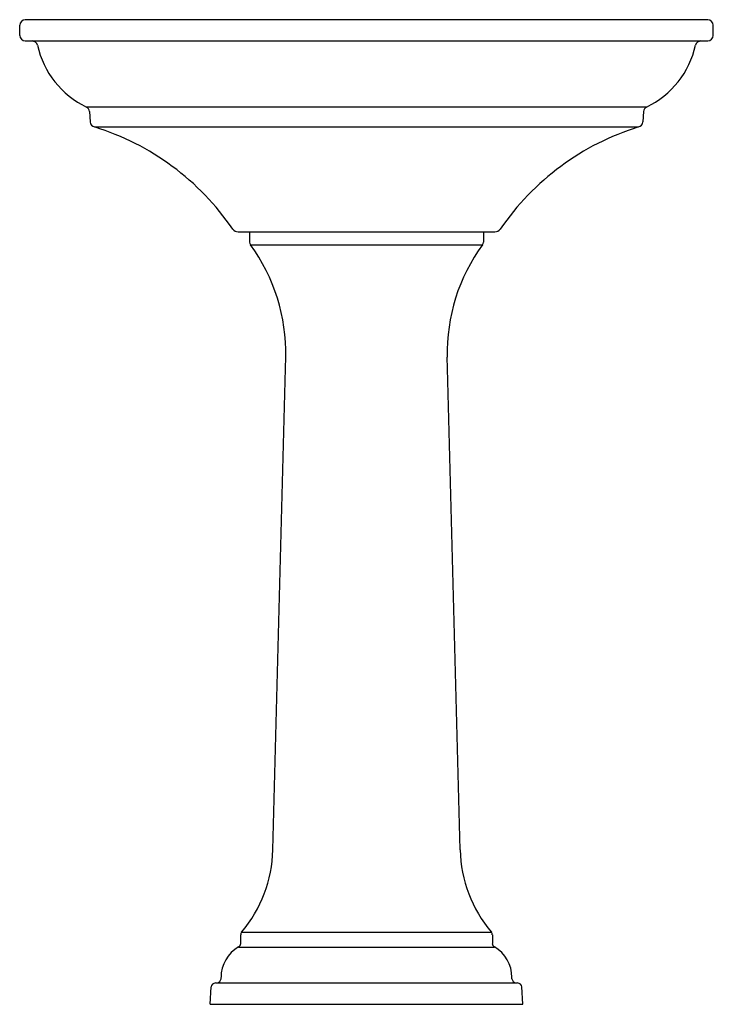
# Model space of a CAD drawing. Units: inches. Extents: x 4407.9 to 4432.4, y 199 to 233.8.
import ezdxf

# ---------------------------------------------------------------- set-up
doc = ezdxf.new("R2010")
doc.units = ezdxf.units.IN
doc.header["$LTSCALE"] = 0.64311
doc.header["$MEASUREMENT"] = 0
doc.layers.get('0').update_dxf_attribs({"color": 255, "linetype": 'CONTINUOUS'})
doc.layers.get('Defpoints').update_dxf_attribs({"linetype": 'CONTINUOUS'})
doc.styles.get("Standard").update_dxf_attribs({"font": 'txt', "width": 0.8})

msp = doc.modelspace()

# ---------------------------------------------------------------- linework, layer by layer
for p, q in [((4407.901, 233.211), (4407.901, 233.581)), ((4432.211, 233.771), (4408.091, 233.771)), ((4432.401, 233.211), (4432.401, 233.581)), ((4408.091, 233.021), (4432.211, 233.021)), ((4410.256, 230.686), (4430.046, 230.686)), ((4410.367, 230.523), (4410.386, 230.157)), ((4429.935, 230.523), (4429.916, 230.157)), ((4410.545, 229.98), (4429.757, 229.98)), ((4415.613, 226.271), (4424.689, 226.271)), ((4416.02, 226.271), (4416.02, 225.906)), ((4424.282, 226.271), (4424.282, 225.906)), ((4416.049, 225.816), (4424.253, 225.816)), ((4417.288, 221.443), (4417.298, 221.848)), ((4423.014, 221.443), (4423.004, 221.848)), ((4416.845, 204.436), (4417.288, 221.443)), ((4423.457, 204.436), (4423.014, 221.443)), ((4415.741, 201.528), (4424.561, 201.528)), ((4415.706, 201.431), (4415.706, 201.134)), ((4424.596, 201.431), (4424.596, 201.134)), ((4415.633, 201.005), (4424.669, 201.005)), ((4414.812, 199.736), (4425.49, 199.736)), ((4415.013, 199.885), (4415.013, 199.933)), ((4425.289, 199.885), (4425.289, 199.933)), ((4414.63, 198.986), (4414.662, 199.594)), ((4425.672, 198.986), (4425.64, 199.594)), ((4414.63, 198.986), (4425.672, 198.986))]:
    msp.add_line(p, q)
for centre, radius, start, end in [((4408.104, 233.568), 0.203, 93.5477, 176.4523), ((4432.199, 233.568), 0.203, 3.5477, 86.4523), ((4408.101, 233.221), 0.201, 182.9657, 267.0343), ((4432.201, 233.221), 0.201, 272.9657, 357.0343), ((4408.327, 232.81), 0.211, 16.5853, 85.4565), ((4411.636, 233.551), 3.18, 192.3607, 244.2931), ((4428.666, 233.551), 3.18, 295.7069, 347.6393), ((4431.975, 232.81), 0.211, 94.5435, 163.4147), ((4410.178, 230.513), 0.19, 3, 65.5102), ((4430.125, 230.513), 0.19, 114.4898, 177), ((4410.589, 230.178), 0.203, 185.9442, 257.564), ((4407.834, 221.212), 9.177, 34.1879, 72.816), ((4432.469, 221.212), 9.177, 107.184, 145.8121), ((4429.713, 230.178), 0.203, 282.436, 354.0558), ((4415.64, 226.553), 0.283, 220.4263, 264.5256), ((4424.662, 226.553), 0.283, 275.4744, 319.5737), ((4416.171, 225.906), 0.151, 180.0062, 216.2345), ((4410.864, 222.004), 6.436, 358.613, 36.3239), ((4429.438, 222.004), 6.436, 143.6761, 181.387), ((4424.131, 225.906), 0.151, 323.7655, 359.9938), ((4412.135, 204.56), 4.711, 319.9435, 358.4962), ((4428.167, 204.56), 4.711, 181.5038, 220.0565), ((4415.887, 201.42), 0.181, 143.6238, 176.5317), ((4424.415, 201.42), 0.181, 3.4683, 36.3762), ((4415.556, 201.134), 0.151, 301.0878, 359.8744), ((4424.746, 201.134), 0.151, 180.1256, 238.9122), ((4416.255, 199.93), 1.243, 120.0362, 179.8211), ((4424.047, 199.93), 1.243, 0.1789, 59.9638), ((4414.832, 199.565), 0.172, 96.5628, 170.3717), ((4414.854, 199.895), 0.159, 273.4624, 356.5703), ((4425.448, 199.895), 0.159, 183.4297, 266.5376), ((4425.47, 199.565), 0.172, 9.6283, 83.4372)]:
    msp.add_arc(centre, radius, start, end)

# ---------------------------------------------------------------- texts
at = {"layer": 'Defpoints'}
for tag, p, s in [('MODELNUMBER', (4420.146, 198.984), 'K-2344-1'), ('TRADENAME', (4420.146, 198.982), 'MEMOIRS'), ('PRODUCT', (4420.146, 198.98), 'BATHROOM SINK')]:
    msp.add_attdef(tag, p, s, height=0.001, dxfattribs=at)

doc.saveas('drawing.dxf')
